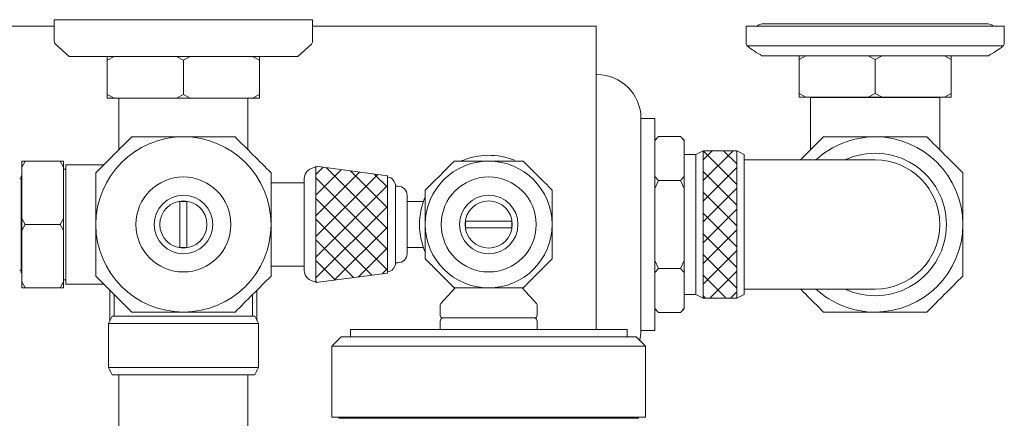
# Model space of a CAD drawing. Units: inches. Extents: x 18 to 127, y -16 to 111.
# Drawn here: x 29 to 37, y 107 to 111 of the extents above; entities that cross this region are included whole.
import ezdxf

# ---------------------------------------------------------------- set-up
doc = ezdxf.new("R2010")
doc.units = ezdxf.units.IN
doc.header["$LTSCALE"] = 2
doc.header["$MEASUREMENT"] = 0
doc.layers.add('WATERWORKS FITTINGS', color=7, linetype='Continuous', lineweight=13)
pattern_1 = [(45, (-29.93579, -110.79944), (-0.08838835, 0.08838835), []), (135, (-29.93579, -110.79944), (-0.08838835, -0.08838835), [])]

# ---------------------------------------------------------------- blocks, each defined once
blk = doc.blocks.new('*U9')
at = {"layer": 'WATERWORKS FITTINGS'}
h = blk.add_hatch(dxfattribs=at)
h.set_pattern_fill('ANSI37', color=252)
h.set_pattern_definition(pattern_1)
h.paths.add_polyline_path([(4.7244, -1.1181), (4.437, -1.1181), (4.437, -2.378), (4.7244, -2.378)])
h = blk.add_hatch(dxfattribs=at)
h.set_pattern_fill('ANSI37', color=252)
h.set_pattern_definition(pattern_1)
h.paths.add_polyline_path([(1.7421, -1.3323), (1.1311, -1.2515), (1.1311, -2.2445), (1.7421, -2.1638)])
at = {"layer": 'WATERWORKS FITTINGS', "ltscale": 16}
for p, q in [((-1.1024, 0), (-1.1024, -0.1851)), ((-1.1024, 0), (0, 0)), ((0, 0), (1.1024, 0)), ((1.1024, -0.1851), (1.1024, 0)), ((-3.3268, -0.0551), (-1.1024, -0.0551)), ((1.1024, -0.0551), (3.3268, -0.0551)), ((3.3268, -0.0551), (3.5236, -0.0551)), ((3.5236, -2.6437), (3.5236, -0.0551)), ((4.8031, -0.0551), (4.8031, -0.2008)), ((4.8031, -0.0551), (7.0079, -0.0551)), ((6.8701, -0.0354), (4.9409, -0.0354)), ((7.0079, -0.2008), (7.0079, -0.0551)), ((-1.0922, -0.2083), (-0.9764, -0.315)), ((0.9764, -0.315), (1.0922, -0.2083)), ((4.8138, -0.2244), (6.9972, -0.2244)), ((-0.9764, -0.315), (0, -0.315)), ((-0.5909, -0.315), (-0.6496, -0.3465)), ((0, -0.3465), (-0.0587, -0.315)), ((0.0587, -0.315), (0, -0.3465)), ((0, -0.315), (0.9764, -0.315)), ((0.6496, -0.3465), (0.5909, -0.315)), ((0.6496, -0.315), (0.6496, -0.3465)), ((4.939, -0.3071), (6.872, -0.3071)), ((5.2559, -0.3386), (5.3146, -0.3071)), ((5.2559, -0.3071), (5.2559, -0.3386)), ((5.8468, -0.3071), (5.9055, -0.3386)), ((5.9055, -0.3386), (5.9642, -0.3071)), ((6.4964, -0.3071), (6.5551, -0.3386)), ((-0.6496, -0.6378), (-0.6496, -0.3465)), ((0, -0.6378), (0, -0.3465)), ((0.6496, -0.6378), (0.6496, -0.3465)), ((5.2559, -0.3386), (5.2559, -0.6299)), ((5.9055, -0.3386), (5.9055, -0.6299)), ((6.5551, -0.3386), (6.5551, -0.6299)), ((3.5315, -0.4685), (3.5236, -0.4685)), ((-0.5909, -0.6693), (-0.6496, -0.6378)), ((-0.5909, -0.6693), (-0.6496, -0.6693)), ((-0.0587, -0.6693), (-0.5909, -0.6693)), ((-0.5512, -0.6693), (-0.5512, -1.1105)), ((0, -0.6378), (-0.0587, -0.6693)), ((0.0587, -0.6693), (-0.0587, -0.6693)), ((0.0587, -0.6693), (0, -0.6378)), ((0.5909, -0.6693), (0.0587, -0.6693)), ((0.5512, -1.1105), (0.5512, -0.6693)), ((0.6496, -0.6378), (0.5909, -0.6693)), ((0.6496, -0.6693), (0.5909, -0.6693)), ((0.6496, -0.6693), (0.6496, -0.6378)), ((5.2559, -0.6299), (5.3146, -0.6614)), ((5.2559, -0.6614), (5.2559, -0.6299)), ((5.3146, -0.6614), (5.2559, -0.6614)), ((5.3146, -0.6614), (5.8468, -0.6614)), ((5.3543, -0.6614), (5.3543, -0.6654)), ((5.3543, -0.6654), (5.3543, -1.1105)), ((5.3543, -0.6654), (6.4567, -0.6654)), ((5.8468, -0.6614), (5.9055, -0.6299)), ((5.9642, -0.6614), (5.8468, -0.6614)), ((5.9055, -0.6299), (5.9642, -0.6614)), ((5.9642, -0.6614), (6.4964, -0.6614)), ((6.4567, -0.6654), (6.4567, -0.6614)), ((6.4567, -1.1105), (6.4567, -0.6654)), ((6.4964, -0.6614), (6.5551, -0.6299)), ((6.5551, -0.6614), (6.4964, -0.6614)), ((3.9055, -0.8425), (3.9055, -2.6535)), ((4.0236, -0.8425), (3.9055, -0.8425)), ((4.0236, -0.8425), (4.0236, -2.6535)), ((4.055, -0.9979), (4.0236, -1.0293)), ((4.0236, -1.0317), (4.055, -0.9979)), ((4.2442, -0.9979), (4.055, -0.9979)), ((4.2756, -1.0293), (4.2442, -0.9979)), ((4.2442, -0.9979), (4.2756, -1.0317)), ((4.2756, -1.0293), (4.2756, -1.0317)), ((4.2756, -1.3392), (4.2756, -1.0317)), ((4.374, -1.1496), (4.2756, -1.1496)), ((4.437, -1.1181), (4.374, -1.1496)), ((4.374, -2.3465), (4.374, -1.1496)), ((4.7244, -1.1181), (4.437, -1.1181)), ((4.437, -2.378), (4.437, -1.1181)), ((4.7874, -1.1496), (4.7244, -1.1181)), ((4.7244, -2.378), (4.7244, -1.1181)), ((4.7874, -2.3465), (4.7874, -1.1496)), ((-1.3504, -1.2067), (-1.378, -1.2583)), ((-1.378, -1.2067), (-1.3504, -1.2067)), ((-1.378, -1.2583), (-1.378, -1.2067)), ((-1.378, -1.2583), (-1.378, -1.6964)), ((-1.0512, -1.2067), (-1.3504, -1.2067)), ((-1.0236, -1.2583), (-1.0512, -1.2067)), ((-1.0236, -1.2583), (-1.0236, -1.2067)), ((-1.0236, -1.2583), (-1.0236, -1.6964)), ((-0.6817, -1.2382), (-1.0039, -1.2382)), ((-1.0039, -2.2579), (-1.0039, -1.2382)), ((1.7421, -1.3323), (1.1311, -1.2515)), ((1.1311, -2.2445), (1.1311, -1.2515)), ((5.1969, -1.1969), (4.7874, -1.1969)), ((5.9055, -1.1969), (5.1969, -1.1969)), ((-1.378, -1.3346), (-1.3857, -1.3346)), ((-1.3857, -2.1614), (-1.3857, -1.3346)), ((-1.0039, -1.2756), (-1.0236, -1.2756)), ((1.1311, -1.2618), (1.126, -1.2618)), ((1.7421, -2.1638), (1.7421, -1.3323)), ((4.0236, -1.3392), (4.055, -1.373)), ((4.2442, -1.373), (4.2756, -1.3392)), ((4.2756, -1.3392), (4.2756, -1.4406)), ((1.0118, -1.3937), (0.748, -1.3937)), ((1.0315, -1.3937), (1.0118, -1.3937)), ((1.0315, -2.1398), (1.0315, -1.3563)), ((1.811, -1.4206), (1.811, -2.0754)), ((1.8307, -1.4213), (1.811, -1.4213)), ((4.0236, -1.4406), (4.055, -1.373)), ((4.2442, -1.373), (4.055, -1.373)), ((4.2442, -1.373), (4.2756, -1.4406)), ((1.9094, -1.5), (1.9094, -1.9961)), ((4.2756, -2.0555), (4.2756, -1.4406)), ((-0.0295, -1.553), (-0.0295, -1.9431)), ((0.0295, -1.9431), (0.0295, -1.553)), ((2.0495, -1.5512), (1.9094, -1.5512)), ((-1.378, -1.6964), (-1.3504, -1.748)), ((-1.378, -1.7996), (-1.378, -1.6964)), ((-1.3504, -1.748), (-1.378, -1.7996)), ((-1.0512, -1.748), (-1.3504, -1.748)), ((-1.0512, -1.748), (-1.0236, -1.6964)), ((-1.0236, -1.7996), (-1.0512, -1.748)), ((-1.0236, -1.7996), (-1.0236, -1.6964)), ((2.8013, -1.7185), (2.4113, -1.7185)), ((-1.378, -1.7996), (-1.378, -2.2378)), ((-1.0236, -1.7996), (-1.0236, -2.2378)), ((2.4113, -1.7776), (2.8013, -1.7776)), ((1.9094, -1.9449), (2.0495, -1.9449)), ((1.811, -2.0748), (1.8307, -2.0748)), ((4.0236, -2.0555), (4.055, -2.1231)), ((4.2442, -2.1231), (4.2756, -2.0555)), ((4.2756, -2.0555), (4.2756, -2.1569)), ((-1.3857, -2.1614), (-1.378, -2.1614)), ((0.748, -2.1024), (1.0118, -2.1024)), ((1.0118, -2.1024), (1.0315, -2.1024)), ((1.1311, -2.2445), (1.7421, -2.1638)), ((4.0236, -2.1569), (4.055, -2.1231)), ((4.2442, -2.1231), (4.055, -2.1231)), ((4.2442, -2.1231), (4.2756, -2.1569)), ((4.2756, -2.4643), (4.2756, -2.1569)), ((-1.378, -2.2378), (-1.3504, -2.2894)), ((-1.378, -2.2894), (-1.378, -2.2378)), ((-1.0512, -2.2894), (-1.0236, -2.2378)), ((-1.0236, -2.2205), (-1.0039, -2.2205)), ((-1.0236, -2.2894), (-1.0236, -2.2378)), ((-1.0039, -2.2579), (-0.6817, -2.2579)), ((1.126, -2.2343), (1.1311, -2.2343)), ((-1.0512, -2.2894), (-1.3504, -2.2894)), ((-1.0236, -2.2894), (-1.0512, -2.2894)), ((-0.628, -2.3116), (-0.628, -2.5709)), ((-0.5906, -2.3462), (-0.5906, -2.5315)), ((0.5906, -2.5315), (0.5906, -2.3462)), ((0.628, -2.5709), (0.628, -2.3116)), ((2.3209, -2.2894), (2.1982, -2.4217)), ((3.0144, -2.4217), (2.8917, -2.2894)), ((4.2756, -2.3465), (4.374, -2.3465)), ((4.374, -2.3465), (4.437, -2.378)), ((4.7244, -2.378), (4.7874, -2.3465)), ((4.7874, -2.2992), (5.1969, -2.2992)), ((5.1969, -2.2992), (5.9055, -2.2992)), ((2.1929, -2.435), (2.1929, -2.5256)), ((3.0197, -2.5256), (3.0197, -2.435)), ((4.437, -2.378), (4.7244, -2.378)), ((4.0236, -2.4643), (4.055, -2.4981)), ((4.0236, -2.4667), (4.055, -2.4981)), ((4.2442, -2.4981), (4.055, -2.4981)), ((4.2442, -2.4981), (4.2756, -2.4643)), ((4.2442, -2.4981), (4.2756, -2.4667)), ((4.2756, -2.4643), (4.2756, -2.4667)), ((-0.6083, -2.5315), (-0.6398, -2.5945)), ((-0.6398, -2.5945), (-0.6398, -2.9685)), ((-0.6398, -2.5945), (0.6398, -2.5945)), ((-0.6083, -2.5315), (0.6083, -2.5315)), ((0.6398, -2.5945), (0.6083, -2.5315)), ((0.6398, -2.9685), (0.6398, -2.5945)), ((2.1929, -2.5745), (2.1929, -2.6437)), ((2.2126, -2.5453), (3, -2.5453)), ((3.0197, -2.6437), (3.0197, -2.5745)), ((1.4252, -2.6437), (1.4252, -2.7067)), ((3.7874, -2.6437), (1.4252, -2.6437)), ((3.7874, -2.7067), (3.7874, -2.6437)), ((4.0236, -2.6535), (3.9055, -2.6535)), ((1.3465, -2.7067), (1.2677, -2.7854)), ((3.8661, -2.7067), (1.3465, -2.7067)), ((3.9449, -2.7854), (3.8661, -2.7067)), ((1.2677, -2.7854), (1.2677, -3.3917)), ((3.9449, -2.7854), (1.2677, -2.7854)), ((3.9449, -3.3917), (3.9449, -2.7854)), ((-0.6398, -2.9685), (-0.6083, -3.0315)), ((-0.6398, -2.9685), (0.6398, -2.9685)), ((0.6083, -3.0315), (0.6398, -2.9685)), ((-0.6083, -3.0315), (0.6083, -3.0315)), ((-0.5512, -3.0315), (-0.5512, -22.0876)), ((0.5512, -22.0876), (0.5512, -3.0315)), ((3.9449, -3.3917), (1.2677, -3.3917)), ((1.3268, -3.3917), (1.3268, -3.4025)), ((1.3268, -3.4025), (3.8858, -3.4025)), ((3.8858, -3.4025), (3.8858, -3.3917))]:
    blk.add_line(p, q, dxfattribs=at)
at = {"layer": 'WATERWORKS FITTINGS', "ltscale": 256}
for centre, radius in [((0, -1.748), 0.4055), ((2.6063, -1.748), 0.4055), ((0, -1.748), 0.25), ((2.6063, -1.748), 0.25), ((0, -1.748), 0.2013), ((2.6063, -1.748), 0.2013)]:
    blk.add_circle(centre, radius, dxfattribs=at)
for centre, radius, start, end in [((4.9409, -0.0945), 0.0591, 90, 138.18969), ((6.8701, -0.0945), 0.0591, 41.81031, 90), ((-1.0709, -0.1851), 0.0315, 180, 227.36253), ((1.0709, -0.1851), 0.0315, 312.63747, 0), ((4.8346, -0.2008), 0.0315, 180, 228.59038), ((5.2888, 0.3586), 0.752, 230.82882, 242.27736), ((6.5222, 0.3586), 0.752, 297.72264, 309.17118), ((6.9764, -0.2008), 0.0315, 311.40962, 0), ((3.5315, -0.8425), 0.374, 0, 90), ((0, -1.748), 0.748, 90, 180), ((0, -1.748), 0.748, 360, 90), ((5.9055, -1.748), 0.748, 90, 132.5369), ((5.9055, -1.748), 0.748, 0, 90), ((2.6063, -1.748), 0.5906, 68.03069, 113.38928), ((5.9055, -1.748), 0.6083, 0, 115.02154), ((2.6063, -1.748), 0.5413, 90, 180), ((2.6063, -1.748), 0.5413, 0, 90), ((5.9055, -1.748), 0.5512, 270, 90), ((1.126, -1.3563), 0.0945, 90, 180), ((1.7323, -1.4206), 0.0787, 0, 82.81924), ((-1.4251, -1.3976), 0.0531, 42.20545, 58.91772), ((1.8307, -1.5), 0.0787, 0, 90), ((2.6063, -1.748), 0.5906, 156.44352, 203.55648), ((0, -1.748), 0.1973, 81.39125, 98.60875), ((0, -1.748), 0.748, 180, 270), ((0, -1.748), 0.748, 270, 360), ((2.6063, -1.748), 0.5413, 180, 270), ((2.6063, -1.748), 0.1973, 171.39125, 188.60875), ((2.6063, -1.748), 0.5413, 270, 0), ((2.6063, -1.748), 0.1973, 351.39125, 8.60875), ((5.9055, -1.748), 0.6083, 244.97846, 0), ((5.9055, -1.748), 0.748, 270, 0), ((0, -1.748), 0.1973, 261.39125, 278.60875), ((1.8307, -1.9961), 0.0787, 270, 0), ((1.7323, -2.0754), 0.0787, 277.18076, 0), ((-1.4251, -2.0984), 0.0531, 301.08228, 317.79455), ((1.126, -2.1398), 0.0945, 180, 270), ((5.9055, -1.748), 0.748, 227.4631, 270), ((2.2126, -2.435), 0.0197, 137.1524, 180), ((3, -2.435), 0.0197, 0, 42.8476), ((2.2126, -2.5256), 0.0197, 180, 270), ((2.2244, -2.5745), 0.0315, 112.02431, 180), ((3, -2.5256), 0.0197, 270, 0), ((2.9882, -2.5745), 0.0315, 0, 67.97569), ((3.5315, -2.6535), 0.374, 347.1536, 0), ((-0.6083, -2.9882), 0.0197, 196.22071, 216.91929), ((0.6083, -2.9882), 0.0197, 323.08071, 343.77929)]:
    blk.add_arc(centre, radius, start, end, dxfattribs=at)
at = {"layer": 'WATERWORKS FITTINGS', "ltscale": 16}
for points, knots in [([(-0.6496, -0.3465), (-0.6496, -0.3404), (-0.6496, -0.3294), (-0.6496, -0.3194), (-0.6496, -0.315)], [0, 0, 0, 0, 0.552612, 1, 1, 1, 1]), ([(6.5551, -0.3386), (6.5551, -0.3325), (6.5551, -0.3215), (6.5551, -0.3115), (6.5551, -0.3071)], [0, 0, 0, 0, 0.55263, 1, 1, 1, 1]), ([(-0.6496, -0.6378), (-0.6496, -0.6439), (-0.6496, -0.6549), (-0.6496, -0.6648), (-0.6496, -0.6693)], [0, 0, 0, 0, 0.552612, 1, 1, 1, 1]), ([(6.5551, -0.6299), (6.5551, -0.636), (6.5551, -0.647), (6.5551, -0.657), (6.5551, -0.6614)], [0, 0, 0, 0, 0.55263, 1, 1, 1, 1]), ([(-0.4407, -1), (-0.4914, -1.0507), (-0.5938, -1.1531), (-0.6963, -1.2556), (-0.748, -1.3073)], [0, 0, 0, 0, 0.494723, 1, 1, 1, 1]), ([(0, -1), (-0.0318, -1), (-0.1219, -1), (-0.2703, -1), (-0.3836, -1), (-0.4407, -1)], [0, 0, 0, 0, 0.213313, 0.604226, 1, 1, 1, 1]), ([(0.4407, -1), (0.4106, -1), (0.3241, -1), (0.1773, -1), (0.0594, -1), (0, -1)], [0, 0, 0, 0, 0.2095992, 0.6021027, 1, 1, 1, 1]), ([(0.748, -1.3073), (0.6974, -1.2567), (0.5949, -1.1542), (0.4925, -1.0518), (0.4407, -1)], [0, 0, 0, 0, 0.494723, 1, 1, 1, 1]), ([(5.4648, -1), (5.4141, -1.0507), (5.3485, -1.1163), (5.2829, -1.1819), (5.268, -1.1969)], [0, 0, 0, 0, 0.77239, 1, 1, 1, 1]), ([(5.9055, -1), (5.8744, -1), (5.7847, -1), (5.6363, -1), (5.5222, -1), (5.4648, -1)], [0, 0, 0, 0, 0.208312, 0.60167, 1, 1, 1, 1]), ([(6.3462, -1), (6.317, -1), (6.231, -1), (6.0843, -1), (5.9654, -1), (5.9055, -1)], [0, 0, 0, 0, 0.203201, 0.598851, 1, 1, 1, 1]), ([(6.6535, -1.3073), (6.6029, -1.2567), (6.5004, -1.1542), (6.398, -1.0518), (6.3462, -1)], [0, 0, 0, 0, 0.494723, 1, 1, 1, 1]), ([(-1.0512, -1.2067), (-1.0461, -1.2067), (-1.0365, -1.2067), (-1.0278, -1.2067), (-1.0236, -1.2067)], [0, 0, 0, 0, 0.523615, 1, 1, 1, 1]), ([(2.3125, -1.2067), (2.2834, -1.2358), (2.2244, -1.2948), (2.1403, -1.3788), (2.0877, -1.4314), (2.065, -1.4542)], [0, 0, 0, 0, 0.355289, 0.721142, 1, 1, 1, 1]), ([(2.6063, -1.2067), (2.5669, -1.2067), (2.4869, -1.2067), (2.3892, -1.2067), (2.3319, -1.2067), (2.3125, -1.2067)], [0, 0, 0, 0, 0.391136, 0.793532, 1, 1, 1, 1]), ([(2.9001, -1.2067), (2.8914, -1.2067), (2.8447, -1.2067), (2.7567, -1.2067), (2.6657, -1.2067), (2.6152, -1.2067), (2.6063, -1.2067)], [0, 0, 0, 0, 0.093161, 0.497844, 0.911881, 1, 1, 1, 1]), ([(3.1476, -1.4542), (3.1186, -1.4251), (3.0595, -1.3661), (2.9755, -1.2821), (2.9229, -1.2295), (2.9001, -1.2067)], [0, 0, 0, 0, 0.355288, 0.721142, 1, 1, 1, 1]), ([(-0.748, -1.3073), (-0.748, -1.3375), (-0.748, -1.4239), (-0.748, -1.5707), (-0.748, -1.6887), (-0.748, -1.748)], [0, 0, 0, 0, 0.209599, 0.602103, 1, 1, 1, 1]), ([(0.748, -1.748), (0.748, -1.6895), (0.748, -1.5716), (0.748, -1.4248), (0.748, -1.3375), (0.748, -1.3073)], [0, 0, 0, 0, 0.392128, 0.790401, 1, 1, 1, 1]), ([(6.6535, -1.748), (6.6535, -1.717), (6.6535, -1.6272), (6.6535, -1.4789), (6.6535, -1.3648), (6.6535, -1.3073)], [0, 0, 0, 0, 0.208311, 0.601671, 1, 1, 1, 1]), ([(2.065, -1.4542), (2.065, -1.4736), (2.065, -1.5299), (2.065, -1.6276), (2.065, -1.7076), (2.065, -1.748)], [0, 0, 0, 0, 0.20647, 0.598368, 1, 1, 1, 1]), ([(3.1476, -1.748), (3.1476, -1.7086), (3.1476, -1.6287), (3.1476, -1.5309), (3.1476, -1.4736), (3.1476, -1.4542)], [0, 0, 0, 0, 0.3911365, 0.7935318, 1, 1, 1, 1]), ([(-0.748, -1.748), (-0.748, -1.7798), (-0.748, -1.87), (-0.748, -2.0183), (-0.748, -2.1317), (-0.748, -2.1887)], [0, 0, 0, 0, 0.213313, 0.604227, 1, 1, 1, 1]), ([(0.748, -2.1887), (0.748, -2.1323), (0.748, -2.0189), (0.748, -1.8706), (0.748, -1.7798), (0.748, -1.748)], [0, 0, 0, 0, 0.391319, 0.786686, 1, 1, 1, 1]), ([(2.065, -1.748), (2.065, -1.7569), (2.065, -1.8064), (2.065, -1.8974), (2.065, -1.9855), (2.065, -2.0331), (2.065, -2.0419)], [0, 0, 0, 0, 0.088118, 0.49189, 0.90684, 1, 1, 1, 1]), ([(3.1476, -2.0419), (3.1476, -2.0331), (3.1476, -1.9865), (3.1476, -1.8984), (3.1476, -1.8075), (3.1476, -1.7569), (3.1476, -1.748)], [0, 0, 0, 0, 0.0931612, 0.4978437, 0.9118811, 1, 1, 1, 1]), ([(6.6535, -2.1887), (6.6535, -2.1595), (6.6535, -2.0735), (6.6535, -1.9268), (6.6535, -1.8079), (6.6535, -1.748)], [0, 0, 0, 0, 0.2032016, 0.5988514, 1, 1, 1, 1]), ([(2.065, -2.0419), (2.094, -2.0709), (2.1531, -2.13), (2.2371, -2.214), (2.2897, -2.2666), (2.3125, -2.2894)], [0, 0, 0, 0, 0.355289, 0.721142, 1, 1, 1, 1]), ([(2.9001, -2.2894), (2.9292, -2.2603), (2.9882, -2.2013), (3.0723, -2.1172), (3.1249, -2.0646), (3.1476, -2.0419)], [0, 0, 0, 0, 0.355288, 0.721142, 1, 1, 1, 1]), ([(-0.748, -2.1887), (-0.6974, -2.2394), (-0.5949, -2.3418), (-0.4925, -2.4443), (-0.4407, -2.4961)], [0, 0, 0, 0, 0.494723, 1, 1, 1, 1]), ([(0.4407, -2.4961), (0.4914, -2.4454), (0.5938, -2.3429), (0.6963, -2.2405), (0.748, -2.1887)], [0, 0, 0, 0, 0.494723, 1, 1, 1, 1]), ([(6.3462, -2.4961), (6.3969, -2.4454), (6.4993, -2.3429), (6.6018, -2.2405), (6.6535, -2.1887)], [0, 0, 0, 0, 0.494722, 1, 1, 1, 1]), ([(-1.3504, -2.2894), (-1.3554, -2.2894), (-1.3651, -2.2894), (-1.3738, -2.2894), (-1.378, -2.2894)], [0, 0, 0, 0, 0.523615, 1, 1, 1, 1]), ([(2.3125, -2.2894), (2.3319, -2.2894), (2.3882, -2.2894), (2.4859, -2.2894), (2.5658, -2.2894), (2.6063, -2.2894)], [0, 0, 0, 0, 0.20647, 0.598368, 1, 1, 1, 1]), ([(2.6063, -2.2894), (2.6152, -2.2894), (2.6647, -2.2894), (2.7557, -2.2894), (2.8438, -2.2894), (2.8914, -2.2894), (2.9001, -2.2894)], [0, 0, 0, 0, 0.088118, 0.49189, 0.90684, 1, 1, 1, 1]), ([(5.268, -2.2992), (5.2818, -2.3131), (5.3474, -2.3787), (5.4131, -2.4443), (5.4648, -2.4961)], [0, 0, 0, 0, 0.211082, 1, 1, 1, 1]), ([(-0.4407, -2.4961), (-0.3843, -2.4961), (-0.2709, -2.4961), (-0.1226, -2.4961), (-0.0318, -2.4961), (0, -2.4961)], [0, 0, 0, 0, 0.391319, 0.786686, 1, 1, 1, 1]), ([(0, -2.4961), (0.0585, -2.4961), (0.1765, -2.4961), (0.3233, -2.4961), (0.4106, -2.4961), (0.4407, -2.4961)], [0, 0, 0, 0, 0.392127, 0.790402, 1, 1, 1, 1]), ([(5.4648, -2.4961), (5.5216, -2.4961), (5.6357, -2.4961), (5.784, -2.4961), (5.8744, -2.4961), (5.9055, -2.4961)], [0, 0, 0, 0, 0.393775, 0.791688, 1, 1, 1, 1]), ([(5.9055, -2.4961), (5.9645, -2.4961), (6.0834, -2.4961), (6.2302, -2.4961), (6.317, -2.4961), (6.3462, -2.4961)], [0, 0, 0, 0, 0.395259, 0.796799, 1, 1, 1, 1])]:
    blk.add_open_spline(points, degree=3, knots=knots, dxfattribs=at)

msp = doc.modelspace()

# ---------------------------------------------------------------- block references
at = {"layer": 'WATERWORKS FITTINGS'}
msp.add_blockref('*U9', (29.9358, 110.7994), dxfattribs=at)

doc.saveas('drawing.dxf')
